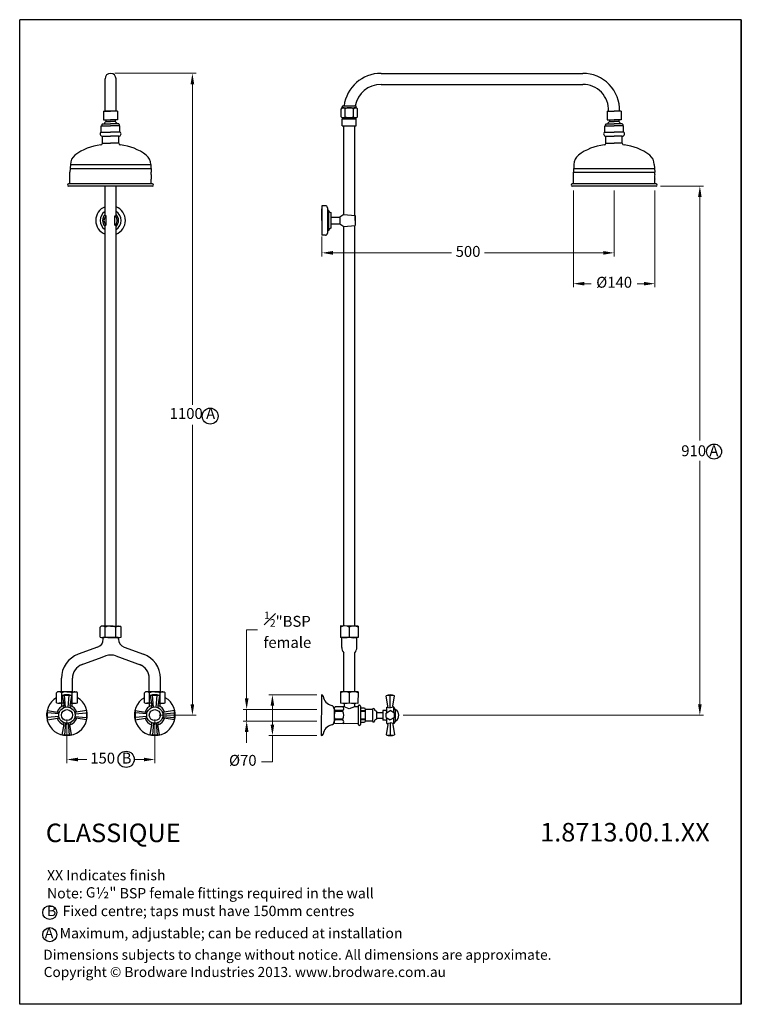
# Model space of a CAD drawing. Units: millimetres. Extents: x 12523 to 13763, y 350 to 2043.
import ezdxf

# ---------------------------------------------------------------- set-up
doc = ezdxf.new("R2010")
doc.units = ezdxf.units.MM
doc.styles.get("Standard").update_dxf_attribs({"font": 'GOTHIC.TTF'})
doc.styles.add('style1', font='GOTHIC.TTF')
doc.dimstyles.new('800', dxfattribs={"dimtxt": 20, "dimasz": 20, "dimexe": 1.25, "dimexo": 20, "dimgap": 2, "dimtad": 0, "dimtih": 1, "dimtoh": 1, "dimtxsty": 'style1', "dimcen": 0, "dimadec": 0, "dimazin": 0, "dimtfac": 1, "dimtmove": 0, "dimatfit": 3, "dimfxl": 1, "dimlwd": 9, "dimlwe": 9, "dimarcsym": 0})

# ---------------------------------------------------------------- blocks, each defined once
blk = doc.blocks.new('*D10')
at = {"color": 0, "lineweight": 9, "transparency": 16777216}
for p, q in [((12604, 840), (12604, 765)), ((12755, 840), (12755, 765)), ((12622.8, 771.2), (12638.2, 771.2)), ((12736.3, 771.2), (12720.9, 771.2))]:
    blk.add_line(p, q, dxfattribs=at)
at = {"color": 0, "transparency": 16777216}
for points in [[(12622.8, 774.4), (12622.8, 768.1), (12604, 771.2)], [(12736.3, 774.4), (12736.3, 768.1), (12755, 771.2)]]:
    blk.add_solid(points, dxfattribs=at)
at = {"layer": 'Defpoints', "color": 0, "transparency": 16777216}
for p in [(12604, 847.5), (12755, 847.5), (12755, 771.2)]:
    blk.add_point(p, dxfattribs=at)
at = {"color": 0, "transparency": 16777216, "insert": (12679.5, 771.2), "char_height": 18.75, "attachment_point": 5, "style": 'style1'}
blk.add_mtext('150  B', dxfattribs=at)
blk = doc.blocks.new('*D8')
at = {"color": 0, "lineweight": 9, "transparency": 16777216}
for p, q in [((13474.2, 1749.3), (13474.2, 1583)), ((13614.2, 1749.3), (13614.2, 1583)), ((13492.9, 1589.2), (13504.8, 1589.2)), ((13595.4, 1589.2), (13583.6, 1589.2))]:
    blk.add_line(p, q, dxfattribs=at)
at = {"color": 0, "transparency": 16777216}
for points in [[(13492.9, 1592.3), (13492.9, 1586.1), (13474.2, 1589.2)], [(13595.4, 1592.3), (13595.4, 1586.1), (13614.2, 1589.2)]]:
    blk.add_solid(points, dxfattribs=at)
at = {"layer": 'Defpoints', "color": 0, "transparency": 16777216}
for p in [(13474.2, 1756.8), (13614.2, 1756.8), (13474.2, 1589.2)]:
    blk.add_point(p, dxfattribs=at)
at = {"color": 0, "transparency": 16777216, "insert": (13544.2, 1589.2), "char_height": 18.75, "attachment_point": 5, "style": 'style1'}
blk.add_mtext('%%c140', dxfattribs=at)
blk = doc.blocks.new('*D11')
at = {"color": 0, "lineweight": 9, "transparency": 16777216}
for p, q in [((13033.6, 882.4), (12950.9, 882.4)), ((12957.1, 863.7), (12957.1, 831.2)), ((13033.5, 812.4), (12950.9, 812.4)), ((12957.1, 812.4), (12957.1, 767.4)), ((12957.1, 767.4), (12938.4, 767.4))]:
    blk.add_line(p, q, dxfattribs=at)
at = {"color": 0, "transparency": 16777216}
for points in [[(12954, 863.7), (12960.2, 863.7), (12957.1, 882.4)], [(12954, 831.2), (12960.2, 831.2), (12957.1, 812.4)]]:
    blk.add_solid(points, dxfattribs=at)
at = {"layer": 'Defpoints', "color": 0, "transparency": 16777216}
for p in [(13041.1, 882.4), (12957.1, 812.4), (13041, 812.4)]:
    blk.add_point(p, dxfattribs=at)
at = {"color": 0, "transparency": 16777216, "insert": (12906.2, 767.4), "char_height": 18.75, "attachment_point": 5, "style": 'style1'}
blk.add_mtext('%%c70', dxfattribs=at)
blk = doc.blocks.new('*D12')
at = {"color": 0, "lineweight": 9, "transparency": 16777216}
for p, q in [((12686.5, 1950.8), (12825.8, 1950.8)), ((12819.6, 1932), (12819.6, 1381)), ((12819.6, 866.3), (12819.6, 1346.3)), ((12762.5, 847.5), (12825.8, 847.5))]:
    blk.add_line(p, q, dxfattribs=at)
at = {"color": 0, "transparency": 16777216}
for points in [[(12816.4, 1932), (12822.7, 1932), (12819.6, 1950.8)], [(12816.4, 866.3), (12822.7, 866.3), (12819.6, 847.5)]]:
    blk.add_solid(points, dxfattribs=at)
at = {"layer": 'Defpoints', "color": 0, "transparency": 16777216}
for p in [(12679, 1950.8), (12755, 847.5), (12819.6, 847.5)]:
    blk.add_point(p, dxfattribs=at)
at = {"color": 0, "transparency": 16777216, "insert": (12819.6, 1363.6), "char_height": 18.75, "attachment_point": 5, "style": 'style1'}
blk.add_mtext('1100 A', dxfattribs=at)
blk = doc.blocks.new('*D9')
at = {"color": 0, "lineweight": 9, "transparency": 16777216}
for p, q in [((12912.8, 876.2), (12912.8, 994.4)), ((12912.8, 994.4), (12931.6, 994.4)), ((13033.6, 857.4), (12906.6, 857.4)), ((12912.8, 837.4), (12912.8, 857.4)), ((13033.6, 837.4), (12906.6, 837.4)), ((12912.8, 818.7), (12912.8, 799.9))]:
    blk.add_line(p, q, dxfattribs=at)
at = {"color": 0, "transparency": 16777216}
for points in [[(12909.7, 876.2), (12916, 876.2), (12912.8, 857.4)], [(12909.7, 818.7), (12916, 818.7), (12912.8, 837.4)]]:
    blk.add_solid(points, dxfattribs=at)
at = {"layer": 'Defpoints', "color": 0, "transparency": 16777216}
for p in [(13041.1, 857.4), (12912.8, 837.4), (13041.1, 837.4)]:
    blk.add_point(p, dxfattribs=at)
at = {"color": 0, "transparency": 16777216, "insert": (12982.8, 994.4), "char_height": 18.75, "attachment_point": 5, "style": 'style1'}
blk.add_mtext('{\\H0.7x;\\S1#2;}"BSP \\Pfemale', dxfattribs=at)
blk = doc.blocks.new('*D13')
at = {"color": 0, "lineweight": 9, "transparency": 16777216}
for p, q in [((13544.2, 1749.3), (13544.2, 1635.9)), ((13042.2, 1670.3), (13042.2, 1635.9)), ((13060.9, 1642.2), (13264.9, 1642.2)), ((13525.4, 1642.2), (13321.4, 1642.2))]:
    blk.add_line(p, q, dxfattribs=at)
at = {"color": 0, "transparency": 16777216}
for points in [[(13060.9, 1645.3), (13060.9, 1639), (13042.2, 1642.2)], [(13525.4, 1645.3), (13525.4, 1639), (13544.2, 1642.2)]]:
    blk.add_solid(points, dxfattribs=at)
at = {"layer": 'Defpoints', "color": 0, "transparency": 16777216}
for p in [(13544.2, 1756.8), (13042.2, 1677.8), (13544.2, 1642.2)]:
    blk.add_point(p, dxfattribs=at)
at = {"color": 0, "transparency": 16777216, "insert": (13293.2, 1642.2), "char_height": 18.75, "attachment_point": 5, "style": 'style1'}
blk.add_mtext('500', dxfattribs=at)
blk = doc.blocks.new('*D14')
at = {"color": 0, "lineweight": 9, "transparency": 16777216}
for p, q in [((13623.7, 1756.8), (13697.8, 1756.8)), ((13691.5, 1738), (13691.5, 1319.4)), ((13691.5, 866), (13691.5, 1284.7)), ((13181.8, 847.3), (13697.8, 847.3))]:
    blk.add_line(p, q, dxfattribs=at)
at = {"color": 0, "transparency": 16777216}
for points in [[(13688.4, 1738), (13694.6, 1738), (13691.5, 1756.8)], [(13688.4, 866), (13694.6, 866), (13691.5, 847.3)]]:
    blk.add_solid(points, dxfattribs=at)
at = {"layer": 'Defpoints', "color": 0, "transparency": 16777216}
for p in [(13616.2, 1756.8), (13691.5, 1756.8), (13174.3, 847.3)]:
    blk.add_point(p, dxfattribs=at)
at = {"color": 0, "transparency": 16777216, "insert": (13691.5, 1302), "char_height": 18.75, "attachment_point": 5, "style": 'style1'}
blk.add_mtext('{\\fCentury Gothic|b0|i0|c0|p34;910 A}', dxfattribs=at)

msp = doc.modelspace()

# ---------------------------------------------------------------- linework, layer by layer
for p, q in [((12522.851, 350.457), (12522.851, 2042.985)), ((13762.723, 2042.985), (12522.851, 2042.985)), ((13762.723, 2042.985), (13762.723, 350.457)), ((13762.723, 350.457), (13762.723, 2042.985)), ((13143.682, 1950.754), (13302.642, 1950.754)), ((13302.642, 1950.754), (13490.274, 1950.754)), ((12669.47, 1885.754), (12669.47, 1941.254)), ((12688.47, 1885.754), (12688.47, 1941.254)), ((13143.682, 1931.754), (13490.274, 1931.754)), ((12666.97, 1885.754), (12678.97, 1885.754)), ((12666.97, 1885.754), (12666.97, 1870.754)), ((12669.47, 1885.754), (12669.47, 1887.346)), ((12688.47, 1885.754), (12669.47, 1885.754)), ((12690.97, 1885.754), (12678.97, 1885.754)), ((12690.97, 1885.754), (12690.97, 1870.754)), ((13075.082, 1875.754), (13075.082, 1889.754)), ((13077.182, 1891.499), (13077.182, 1893.254)), ((13077.182, 1891.754), (13101.182, 1891.754)), ((13078.682, 1894.754), (13099.682, 1894.754)), ((13082.132, 1875.754), (13082.132, 1889.754)), ((13096.232, 1875.754), (13096.232, 1889.754)), ((13101.182, 1891.499), (13101.182, 1893.254)), ((13103.282, 1875.754), (13103.282, 1889.754)), ((13532.182, 1885.754), (13544.182, 1885.754)), ((13532.182, 1885.754), (13532.182, 1870.754)), ((13534.682, 1885.754), (13534.682, 1887.346)), ((13556.182, 1885.754), (13544.182, 1885.754)), ((13556.182, 1885.754), (13556.182, 1870.754)), ((12663.97, 1862.754), (12664.97, 1863.754)), ((12663.97, 1862.754), (12663.97, 1860.754)), ((12664.97, 1863.754), (12678.97, 1863.754)), ((12666.97, 1870.754), (12678.97, 1870.754)), ((12670.97, 1870.754), (12670.97, 1867.754)), ((12670.97, 1867.754), (12678.97, 1867.754)), ((12690.97, 1870.754), (12678.97, 1870.754)), ((12686.97, 1867.754), (12678.97, 1867.754)), ((12692.97, 1863.754), (12678.97, 1863.754)), ((12686.97, 1870.754), (12686.97, 1867.754)), ((12693.97, 1862.754), (12692.97, 1863.754)), ((12693.97, 1862.754), (12693.97, 1860.754)), ((13077.182, 1860.754), (13077.182, 1872.754)), ((13077.182, 1872.754), (13101.182, 1872.754)), ((13078.594, 1872.754), (13078.594, 1874.754)), ((13078.594, 1874.754), (13099.757, 1874.754)), ((13099.682, 1872.754), (13099.682, 1874.754)), ((13101.182, 1860.754), (13101.182, 1872.754)), ((13529.182, 1862.754), (13530.182, 1863.754)), ((13529.182, 1862.754), (13529.182, 1860.754)), ((13530.182, 1863.754), (13544.182, 1863.754)), ((13532.182, 1870.754), (13544.182, 1870.754)), ((13536.182, 1870.754), (13536.182, 1867.754)), ((13536.182, 1867.754), (13544.182, 1867.754)), ((13556.182, 1870.754), (13544.182, 1870.754)), ((13552.182, 1867.754), (13544.182, 1867.754)), ((13558.182, 1863.754), (13544.182, 1863.754)), ((13552.182, 1870.754), (13552.182, 1867.754)), ((13559.182, 1862.754), (13558.182, 1863.754)), ((13559.182, 1862.754), (13559.182, 1860.754)), ((12662.97, 1849.754), (12662.97, 1860.754)), ((12662.97, 1860.754), (12678.97, 1860.754)), ((12662.97, 1849.754), (12678.97, 1849.754)), ((12694.97, 1860.754), (12678.97, 1860.754)), ((12694.97, 1849.754), (12678.97, 1849.754)), ((12694.97, 1849.754), (12694.97, 1860.754)), ((13077.182, 1860.754), (13101.182, 1860.754)), ((13079.682, 1708.131), (13079.682, 1860.754)), ((13098.682, 1706.659), (13098.682, 1860.754)), ((13528.182, 1849.754), (13528.182, 1860.754)), ((13528.182, 1860.754), (13544.182, 1860.754)), ((13528.182, 1849.754), (13544.182, 1849.754)), ((13560.182, 1860.754), (13544.182, 1860.754)), ((13560.182, 1849.754), (13544.182, 1849.754)), ((13560.182, 1849.754), (13560.182, 1860.754)), ((12664.97, 1830.754), (12664.97, 1842.754)), ((12664.97, 1842.754), (12678.97, 1842.754)), ((12664.97, 1830.754), (12678.97, 1830.754)), ((12692.97, 1842.754), (12678.97, 1842.754)), ((12692.97, 1830.754), (12678.97, 1830.754)), ((12692.97, 1830.754), (12692.97, 1842.754)), ((13530.182, 1830.754), (13530.182, 1842.754)), ((13530.182, 1842.754), (13544.182, 1842.754)), ((13530.182, 1830.754), (13544.182, 1830.754)), ((13558.182, 1842.754), (13544.182, 1842.754)), ((13558.182, 1830.754), (13544.182, 1830.754)), ((13558.182, 1830.754), (13558.182, 1842.754)), ((12609.97, 1794.164), (12608.97, 1780.754)), ((12609.97, 1794.164), (12747.97, 1794.164)), ((12747.97, 1794.164), (12748.97, 1780.754)), ((13475.182, 1794.164), (13474.182, 1780.754)), ((13613.182, 1794.164), (13614.182, 1780.754)), ((12608.97, 1776.754), (12608.97, 1780.754)), ((12609.47, 1787.459), (12748.47, 1787.459)), ((12748.97, 1776.754), (12748.97, 1780.754)), ((13474.182, 1776.754), (13474.182, 1780.754)), ((13474.182, 1780.754), (13614.182, 1780.754)), ((13474.682, 1787.459), (13613.682, 1787.459)), ((13614.182, 1776.754), (13614.182, 1780.754)), ((12750.97, 1760.754), (12606.97, 1760.754)), ((12608.97, 1760.754), (12608.97, 1776.754)), ((12748.97, 1760.754), (12748.97, 1768.754)), ((13616.182, 1760.754), (13472.182, 1760.754)), ((13474.182, 1760.754), (13474.182, 1776.754)), ((13614.182, 1760.754), (13614.182, 1768.754)), ((12750.97, 1756.754), (12606.97, 1756.754)), ((12669.47, 1706.247), (12669.47, 1756.754)), ((12688.47, 1706.247), (12688.47, 1756.754)), ((13616.182, 1756.754), (13472.182, 1756.754)), ((12669.47, 1706.863), (12669.47, 1722.747)), ((12688.47, 1706.863), (12688.47, 1722.747)), ((13048.182, 1723.247), (13042.182, 1723.247)), ((13042.182, 1723.247), (13042.182, 1672.447)), ((13042.182, 1697.847), (13042.182, 1717.847)), ((13051.682, 1719.747), (13051.682, 1675.947)), ((13053.182, 1715.847), (13051.682, 1715.847)), ((13053.182, 1715.847), (13053.182, 1679.847)), ((13057.182, 1711.347), (13057.182, 1684.347)), ((12671.67, 1705.847), (12670.67, 1705.847)), ((12671.67, 1689.847), (12671.67, 1705.847)), ((12686.27, 1705.847), (12687.27, 1705.847)), ((12686.27, 1689.847), (12686.27, 1705.847)), ((13042.182, 1697.847), (13042.182, 1677.847)), ((13057.182, 1703.347), (13072.844, 1703.347)), ((13062.344, 1703.347), (13067.038, 1703.347)), ((13072.844, 1703.347), (13072.844, 1692.347)), ((13079.682, 1708.131), (13099.042, 1706.631)), ((13099.042, 1706.631), (13099.042, 1689.064)), ((13099.042, 1697.847), (13099.042, 1705.597)), ((13099.042, 1697.847), (13099.042, 1690.097)), ((12669.47, 1520.485), (12669.47, 1689.448)), ((12671.67, 1689.847), (12670.67, 1689.847)), ((12686.27, 1689.847), (12687.27, 1689.847)), ((12688.47, 1520.485), (12688.47, 1689.448)), ((13053.182, 1679.847), (13051.682, 1679.847)), ((13057.182, 1692.347), (13072.844, 1692.347)), ((13062.344, 1692.347), (13067.038, 1692.347)), ((13079.682, 1687.564), (13099.042, 1689.064)), ((13079.682, 1539.088), (13079.682, 1687.564)), ((13098.682, 1537.426), (13098.682, 1689.036)), ((13048.182, 1672.447), (13042.182, 1672.447)), ((13079.682, 1000.754), (13079.682, 1539.088)), ((13098.682, 1000.754), (13098.682, 1537.426)), ((12669.47, 1000.754), (12669.47, 1520.485)), ((12688.47, 1000.754), (12688.47, 1520.485)), ((12660.97, 998.754), (12662.97, 1000.754)), ((12660.97, 981.754), (12660.97, 998.754)), ((12678.97, 1000.754), (12662.97, 1000.754)), ((12669.97, 981.754), (12669.97, 998.754)), ((12678.97, 1000.754), (12694.97, 1000.754)), ((12687.97, 981.754), (12687.97, 998.754)), ((12696.97, 998.754), (12694.97, 1000.754)), ((12696.97, 981.754), (12696.97, 998.754)), ((13074.182, 1000.776), (13074.152, 980.776)), ((13104.182, 1000.731), (13074.182, 1000.776)), ((13089.179, 998.754), (13089.153, 981.754)), ((13104.182, 1000.731), (13104.152, 980.731)), ((12676.042, 980.754), (12665.47, 980.754)), ((12691.942, 980.754), (12665.942, 980.754)), ((12666.522, 978.349), (12666.522, 980.754)), ((12681.842, 980.754), (12676.042, 980.754)), ((12681.842, 980.754), (12692.47, 980.754)), ((12692.522, 978.349), (12692.522, 980.754)), ((13104.152, 980.731), (13074.152, 980.776)), ((13076.152, 963.754), (13076.152, 980.754)), ((13102.152, 980.754), (13076.152, 980.754)), ((13102.152, 963.754), (13102.152, 980.754)), ((12656.652, 964.254), (12623.473, 952.177)), ((12670.971, 949.246), (12663.996, 946.707)), ((12688.072, 949.246), (12731.287, 933.517)), ((12702.392, 964.254), (12735.571, 952.177)), ((13079.652, 887.846), (13079.652, 954.88)), ((13098.652, 887.846), (13098.652, 954.88)), ((12663.996, 946.707), (12627.757, 933.517)), ((12594.522, 887.846), (12594.522, 910.831)), ((12613.522, 887.846), (12613.522, 910.831)), ((12745.522, 887.846), (12745.522, 910.831)), ((12764.522, 887.846), (12764.522, 910.831)), ((12586.022, 885.846), (12588.022, 887.846)), ((12586.022, 868.846), (12586.022, 885.846)), ((12604.022, 887.846), (12588.022, 887.846)), ((12613.522, 887.846), (12594.522, 887.846)), ((12613.522, 887.846), (12594.522, 887.846)), ((12595.022, 868.846), (12595.022, 885.846)), ((12596.022, 881.231), (12599.063, 863.484)), ((12601.772, 861.364), (12600.105, 881.231)), ((12604.022, 887.846), (12620.022, 887.846)), ((12606.272, 861.364), (12607.939, 881.231)), ((12612.022, 881.231), (12608.981, 863.484)), ((12613.022, 868.846), (12613.022, 885.846)), ((12622.022, 885.846), (12620.022, 887.846)), ((12622.022, 868.846), (12622.022, 885.846)), ((12737.022, 885.846), (12739.022, 887.846)), ((12737.022, 868.846), (12737.022, 885.846)), ((12755.022, 887.846), (12739.022, 887.846)), ((12764.522, 887.846), (12745.522, 887.846)), ((12764.522, 887.846), (12745.522, 887.846)), ((12746.022, 868.846), (12746.022, 885.846)), ((12747.022, 881.231), (12750.063, 863.484)), ((12752.772, 861.364), (12751.105, 881.231)), ((12755.022, 887.846), (12771.022, 887.846)), ((12757.272, 861.364), (12758.939, 881.231)), ((12763.022, 881.231), (12759.981, 863.484)), ((12764.022, 868.846), (12764.022, 885.846)), ((12773.022, 885.846), (12771.022, 887.846)), ((12773.022, 868.846), (12773.022, 885.846)), ((13041.143, 882.418), (13041.038, 812.418)), ((13074.152, 887.868), (13074.122, 867.869)), ((13104.152, 887.823), (13074.152, 887.868)), ((13098.652, 887.846), (13079.652, 887.846)), ((13089.149, 885.846), (13089.123, 868.846)), ((13104.152, 887.823), (13104.122, 867.823)), ((13155.328, 863.004), (13152.591, 880.963)), ((13159.591, 860.278), (13159.591, 880.963)), ((13163.854, 863.004), (13166.591, 880.963)), ((12598.315, 867.846), (12590.522, 867.846)), ((12595.022, 862.554), (12595.022, 867.846)), ((12609.729, 867.846), (12617.522, 867.846)), ((12613.022, 862.554), (12613.022, 867.846)), ((12749.315, 867.846), (12741.522, 867.846)), ((12746.022, 862.554), (12746.022, 867.846)), ((12760.729, 867.846), (12768.522, 867.846)), ((12764.022, 862.554), (12764.022, 867.846)), ((13104.122, 867.823), (13074.122, 867.869)), ((13080.122, 867.859), (13080.113, 861.86)), ((13098.122, 867.832), (13098.113, 861.832)), ((13105.091, 830.822), (13105.091, 863.963)), ((13106.091, 864.822), (13106.891, 864.822)), ((12570.336, 855.546), (12588.084, 852.505)), ((12590.204, 849.796), (12570.336, 851.463)), ((12617.84, 849.796), (12637.707, 851.463)), ((12637.707, 855.546), (12619.96, 852.505)), ((12721.336, 855.546), (12739.084, 852.505)), ((12741.204, 849.796), (12721.336, 851.463)), ((12768.84, 849.796), (12788.707, 851.463)), ((12788.707, 855.546), (12770.96, 852.505)), ((13063.108, 859.01), (13063.073, 835.76)), ((13078.101, 853.863), (13064.601, 853.883)), ((13078.103, 855.363), (13064.603, 855.383)), ((13080.113, 861.86), (13064.613, 861.883)), ((13089.108, 858.57), (13080.113, 861.86)), ((13098.113, 861.832), (13089.108, 858.57)), ((13105.113, 861.822), (13098.113, 861.832)), ((13108.591, 863.122), (13108.591, 834.622)), ((13108.591, 860.022), (13115.176, 860.022)), ((13116.591, 855.034), (13108.591, 855.034)), ((13116.591, 853.895), (13108.591, 853.895)), ((13115.176, 860.022), (13116.591, 857.572)), ((13116.591, 857.572), (13129.291, 857.572)), ((13116.591, 857.572), (13116.591, 837.072)), ((13129.291, 857.572), (13129.291, 837.072)), ((13135.791, 854.322), (13135.791, 852.222)), ((13135.791, 852.222), (13135.791, 842.422)), ((13135.791, 852.008), (13146.591, 852.008)), ((13151.591, 855.778), (13146.591, 855.778)), ((13146.591, 855.778), (13146.591, 838.778)), ((13146.591, 852.008), (13146.591, 842.548)), ((13146.591, 852.008), (13146.591, 842.548)), ((13152.591, 851.188), (13159.591, 855.278)), ((13152.591, 843.368), (13152.591, 851.188)), ((13153.591, 851.772), (13153.591, 861.278)), ((13153.845, 861.278), (13153.591, 861.278)), ((13153.845, 861.278), (13159.591, 860.278)), ((13165.337, 861.278), (13159.591, 860.278)), ((13166.591, 851.188), (13159.591, 855.278)), ((13165.591, 861.278), (13165.337, 861.278)), ((13165.591, 851.772), (13165.591, 861.278)), ((13168.591, 856.778), (13165.591, 861.278)), ((13166.591, 843.368), (13166.591, 851.188)), ((13168.591, 837.778), (13168.591, 856.778)), ((13169.091, 856.778), (13168.591, 856.778)), ((12590.204, 845.296), (12570.336, 843.629)), ((12570.336, 839.546), (12588.084, 842.587)), ((12596.022, 813.861), (12599.063, 831.608)), ((12601.772, 833.728), (12600.105, 813.861)), ((12606.272, 833.728), (12607.939, 813.861)), ((12612.022, 813.861), (12608.981, 831.608)), ((12617.84, 845.296), (12637.707, 843.629)), ((12637.707, 839.546), (12619.96, 842.587)), ((12741.204, 845.296), (12721.336, 843.629)), ((12721.336, 839.546), (12739.084, 842.587)), ((12747.022, 813.861), (12750.063, 831.608)), ((12752.772, 833.728), (12751.105, 813.861)), ((12757.272, 833.728), (12758.939, 813.861)), ((12763.022, 813.861), (12759.981, 831.608)), ((12768.84, 845.296), (12788.707, 843.629)), ((12788.707, 839.546), (12770.96, 842.587)), ((13105.069, 832.822), (13064.569, 832.883)), ((13078.079, 839.363), (13064.579, 839.383)), ((13078.081, 840.863), (13064.581, 840.883)), ((13106.891, 829.822), (13106.091, 829.822)), ((13116.591, 840.749), (13108.591, 840.749)), ((13116.591, 839.61), (13108.591, 839.61)), ((13108.591, 834.622), (13108.591, 831.522)), ((13115.176, 834.622), (13108.591, 834.622)), ((13116.591, 837.072), (13115.176, 834.622)), ((13129.291, 837.072), (13116.591, 837.072)), ((13135.791, 842.548), (13146.591, 842.548)), ((13135.791, 842.422), (13135.791, 840.322)), ((13151.591, 838.778), (13146.591, 838.778)), ((13152.591, 843.368), (13159.591, 839.278)), ((13155.328, 831.552), (13152.591, 813.592)), ((13153.591, 833.278), (13153.591, 842.783)), ((13153.845, 833.278), (13153.591, 833.278)), ((13153.845, 833.278), (13159.591, 834.278)), ((13166.591, 843.368), (13159.591, 839.278)), ((13159.591, 834.278), (13159.591, 813.592)), ((13165.337, 833.278), (13159.591, 834.278)), ((13163.854, 831.552), (13166.591, 813.592)), ((13165.591, 833.278), (13165.337, 833.278)), ((13165.591, 833.278), (13165.591, 842.783)), ((13168.591, 837.778), (13165.591, 833.278)), ((13169.091, 837.778), (13168.591, 837.778)), ((13624.959, 350.457), (12522.851, 350.457)), ((13762.723, 350.457), (12522.851, 350.457))]:
    msp.add_line(p, q)
for centre, radius in [((12850.102, 1361.564), 13.698), ((13715.965, 1300.59), 12.891), ((12604.022, 847.546), 14), ((12604.022, 847.546), 9.5), ((12755.022, 847.546), 14), ((12755.022, 847.546), 9.5), ((12705.759, 771.511), 13.961), ((12574.483, 508.259), 12.085), ((12574.483, 470.168), 12.085)]:
    msp.add_circle(centre, radius)
for centre, radius, start, end in [((12678.97, 1941.254), 9.5, 0, 180), ((13143.682, 1886.754), 64, 90, 172.819244), ((13490.274, 1887.346), 63.408, 358.561336, 90), ((13143.682, 1886.754), 45, 90, 169.759652), ((13490.274, 1887.346), 44.408, 357.945579, 90), ((13078.607, 1887.647), 4.106, 90, 149.139063), ((13078.682, 1893.254), 1.5, 90, 180), ((13078.607, 1887.647), 4.106, 30.860937, 90), ((13089.182, 1878.328), 13.426, 58.324, 121.676), ((13099.757, 1887.647), 4.106, 90, 149.139063), ((13099.682, 1893.254), 1.5, 0, 90), ((13099.757, 1887.647), 4.106, 30.860937, 90), ((12675.143, 1861.499), 7.519, 123.7099, 162.550304), ((12682.797, 1861.499), 7.519, 17.449696, 56.2901), ((13078.607, 1881.467), 6.713, 238.324, 270), ((13078.607, 1881.467), 6.713, 270, 301.676), ((13089.182, 1900.105), 25.351, 253.85359, 286.14641), ((13099.757, 1881.467), 6.713, 238.324, 270), ((13099.757, 1881.467), 6.713, 270, 301.676), ((13540.355, 1861.499), 7.519, 123.7099, 162.550304), ((13548.009, 1861.499), 7.519, 17.449696, 56.2901), ((12664.679, 1846.456), 3.714, 117.38644, 274.504352), ((12693.262, 1846.456), 3.714, 265.495648, 62.61356), ((13529.89, 1846.456), 3.714, 117.38644, 274.504352), ((13558.473, 1846.456), 3.714, 265.495648, 62.61356), ((12661.97, 1830.754), 3, 270, 0), ((12695.97, 1830.754), 3, 180, 270), ((13527.182, 1830.754), 3, 270, 0), ((13561.182, 1830.754), 3, 180, 270), ((12671.139, 1740.984), 87.253, 96.031518, 127.744168), ((12686.802, 1740.984), 87.253, 52.255832, 83.968482), ((13536.35, 1740.984), 87.253, 96.031518, 127.744168), ((13552.014, 1740.984), 87.253, 52.255832, 83.968482), ((12629.97, 1794.164), 20, 127.744168, 180), ((12727.97, 1794.164), 20, 0, 52.255832), ((13495.182, 1794.164), 20, 127.744168, 180), ((13593.182, 1794.164), 20, 0, 52.255832), ((12606.97, 1758.754), 2, 90, 270), ((12764.72, 1772.754), 16.25, 165.749967, 194.250033), ((12750.97, 1758.754), 2, 270, 90), ((13472.182, 1758.754), 2, 90, 270), ((13629.932, 1772.754), 16.25, 165.749967, 194.250033), ((13616.182, 1758.754), 2, 270, 90), ((12678.97, 1697.847), 25.438, 111.929035, 248.070965), ((12678.97, 1697.847), 18.004, 121.848082, 238.151918), ((12678.97, 1697.847), 25.438, 291.929035, 68.070965), ((12678.97, 1697.847), 18.004, 301.848082, 58.151918), ((13048.182, 1719.747), 3.5, 0, 90), ((13059.061, 1717.045), 6, 191.518811, 251.748267), ((12679.837, 1697.847), 14.602, 135.230544, 224.769456), ((12679.837, 1697.847), 12.167, 138.88791, 221.11209), ((12670.632, 1707.284), 1.438, 143.929113, 271.514008), ((12671.571, 1708.522), 2.676, 218.298694, 272.134571), ((12686.37, 1708.522), 2.676, 267.865429, 321.701306), ((12687.308, 1707.284), 1.438, 268.485992, 36.070887), ((12678.104, 1697.847), 12.167, 318.88791, 41.11209), ((12678.104, 1697.847), 14.602, 315.230544, 44.769456), ((13097.55, 1675.309), 37.37, 118.564382, 131.385783), ((12670.632, 1688.41), 1.438, 88.485992, 216.070887), ((12671.571, 1687.173), 2.676, 87.865429, 141.701306), ((12686.37, 1687.173), 2.676, 38.298694, 92.134571), ((12687.308, 1688.41), 1.438, 323.929113, 91.514008), ((13048.182, 1675.947), 3.5, 270, 0), ((13059.061, 1678.649), 6, 108.251733, 168.481189), ((13097.55, 1720.385), 37.37, 228.614217, 241.435618), ((12664.22, 991.879), 8.963, 50.092115, 81.982907), ((12678.97, 979.504), 21.25, 64.942385, 115.057615), ((12693.72, 991.879), 8.963, 98.017093, 129.907885), ((13081.659, 985.703), 15.063, 60.05112, 119.776789), ((13096.659, 985.68), 15.063, 60.05112, 119.776789), ((12665.47, 991.379), 10.625, 244.942385, 295.057615), ((12678.97, 1021.754), 41, 257.319617, 270), ((12678.97, 1021.754), 41, 270, 282.680383), ((12692.47, 991.379), 10.625, 244.942385, 295.057615), ((13081.693, 1008.265), 27.541, 254.11144, 285.716468), ((13096.693, 1008.242), 27.541, 254.11144, 285.716468), ((12651.522, 978.349), 15, 290, 0), ((12707.522, 978.349), 15, 180, 250), ((12638.522, 910.831), 44, 110, 180), ((12679.522, 925.754), 25, 70, 110), ((12720.522, 910.831), 44, 0, 70), ((13089.152, 963.754), 13, 180, 223.04908), ((13089.152, 963.754), 13, 316.95092, 0), ((12638.522, 910.831), 25, 110, 180), ((12720.522, 910.831), 25, 0, 70), ((12589.272, 878.971), 8.963, 50.092115, 81.982907), ((12604.022, 866.596), 21.25, 64.942385, 115.057615), ((12604.022, 857.546), 25, 71.337075, 108.662925), ((12598.064, 874.763), 6.783, 72.482219, 107.517781), ((12604.022, 857.004), 24.542, 80.816621, 99.183379), ((12609.98, 874.763), 6.783, 72.482219, 107.517781), ((12618.772, 878.971), 8.963, 98.017093, 129.907885), ((12740.272, 878.971), 8.963, 50.092115, 81.982907), ((12755.022, 866.596), 21.25, 64.942385, 115.057615), ((12755.022, 857.546), 25, 71.337075, 108.662925), ((12749.064, 874.763), 6.783, 72.482219, 107.517781), ((12755.022, 857.004), 24.542, 80.816621, 99.183379), ((12760.98, 874.763), 6.783, 72.482219, 107.517781), ((12769.772, 878.971), 8.963, 98.017093, 129.907885), ((13041.139, 879.418), 3, 10.288933, 89.913954), ((13081.629, 872.795), 15.063, 60.05112, 119.776789), ((13096.629, 872.772), 15.063, 60.05112, 119.776789), ((13159.591, 862.983), 19.295, 68.728091, 111.271909), ((13156.091, 861.949), 19.334, 79.570148, 100.429852), ((13163.091, 861.949), 19.334, 79.570148, 100.429852), ((12604.022, 847.546), 35, 120.949723, 59.050277), ((12590.522, 878.471), 10.625, 244.942385, 295.057615), ((12604.022, 847.546), 17.5, 106.933076, 163.066924), ((12604.022, 908.846), 41, 257.319617, 261.900295), ((12595.613, 862.893), 3.5, 298.71938, 9.722114), ((12604.022, 847.546), 17.5, 98.213211, 98.356491), ((12604.022, 847.546), 17.5, 81.643509, 81.786789), ((12612.431, 862.893), 3.5, 170.277886, 241.28062), ((12604.022, 847.546), 17.5, 16.933076, 73.066924), ((12604.022, 908.846), 41, 278.099705, 282.680383), ((12617.522, 878.471), 10.625, 244.942385, 295.057615), ((12755.022, 847.546), 35, 120.949723, 59.050277), ((12741.522, 878.471), 10.625, 244.942385, 295.057615), ((12755.022, 847.546), 17.5, 106.933076, 163.066924), ((12755.022, 908.846), 41, 257.319617, 261.900295), ((12746.613, 862.893), 3.5, 298.71938, 9.722114), ((12755.022, 847.546), 17.5, 98.213211, 98.356491), ((12755.022, 847.546), 17.5, 81.643509, 81.786789), ((12763.431, 862.893), 3.5, 170.277886, 241.28062), ((12755.022, 847.546), 17.5, 16.933076, 73.066924), ((12755.022, 908.846), 41, 278.099705, 282.680383), ((12768.522, 878.471), 10.625, 244.942385, 295.057615), ((13063.769, 883.526), 20, 190.288933, 255.154146), ((13057.107, 858.394), 6, 358.836279, 75.154146), ((13081.663, 895.357), 27.541, 254.11144, 285.716468), ((13096.663, 895.335), 27.541, 254.11144, 285.716468), ((13106.1, 863.8), 1.022, 90.518107, 170.812464), ((13106.891, 863.122), 1.7, 0, 90), ((12594.022, 847.546), 25, 161.337075, 198.662925), ((12576.805, 853.504), 6.783, 162.482219, 197.517781), ((12594.564, 847.546), 24.542, 170.816621, 189.183379), ((12604.022, 847.546), 17.5, 171.643509, 171.786789), ((12588.675, 855.955), 3.5, 260.277886, 331.28062), ((12619.369, 855.955), 3.5, 208.71938, 279.722114), ((12604.022, 847.546), 17.5, 8.213211, 8.356491), ((12614.022, 847.546), 25, 341.337075, 18.662925), ((12631.239, 853.504), 6.783, 342.482219, 17.517781), ((12613.48, 847.546), 24.542, 350.816621, 9.183379), ((12745.022, 847.546), 25, 161.337075, 198.662925), ((12727.805, 853.504), 6.783, 162.482219, 197.517781), ((12745.564, 847.546), 24.542, 170.816621, 189.183379), ((12755.022, 847.546), 17.5, 171.643509, 171.786789), ((12739.675, 855.955), 3.5, 260.277886, 331.28062), ((12770.369, 855.955), 3.5, 208.71938, 279.722114), ((12755.022, 847.546), 17.5, 8.213211, 8.356491), ((12765.022, 847.546), 25, 341.337075, 18.662925), ((12782.239, 853.504), 6.783, 342.482219, 17.517781), ((12764.48, 847.546), 24.542, 350.816621, 9.183379), ((13077.835, 847.363), 14.754, 153.773485, 206.054424), ((13067.332, 858.629), 4.241, 129.881708, 229.9462), ((13064.846, 847.382), 14.754, 333.773485, 26.054424), ((13075.384, 858.617), 4.241, 309.881708, 49.9462), ((13130.791, 857.297), 1.525, 10.44393, 169.606575), ((13136.225, 858.298), 4, 190.44393, 263.77502), ((13151.591, 857.778), 2, 270, 0), ((13153.845, 862.778), 1.5, 270, 8.665029), ((13165.337, 862.778), 1.5, 171.334971, 270), ((13163.013, 847.278), 11.278, 302.610191, 57.389809), ((12576.805, 841.588), 6.783, 162.482219, 197.517781), ((12604.022, 847.546), 17.5, 188.213211, 188.356491), ((12604.022, 847.546), 17.5, 196.933076, 253.066924), ((12588.675, 839.137), 3.5, 28.71938, 99.722114), ((12595.613, 832.199), 3.5, 350.277886, 61.28062), ((12604.022, 847.546), 17.5, 261.643509, 261.786789), ((12604.022, 847.546), 17.5, 278.213211, 278.356491), ((12612.431, 832.199), 3.5, 118.71938, 189.722114), ((12604.022, 847.546), 17.5, 286.933076, 343.066924), ((12619.369, 839.137), 3.5, 80.277886, 151.28062), ((12604.022, 847.546), 17.5, 351.643509, 351.786789), ((12631.239, 841.588), 6.783, 342.482219, 17.517781), ((12727.805, 841.588), 6.783, 162.482219, 197.517781), ((12755.022, 847.546), 17.5, 188.213211, 188.356491), ((12755.022, 847.546), 17.5, 196.933076, 253.066924), ((12739.675, 839.137), 3.5, 28.71938, 99.722114), ((12746.613, 832.199), 3.5, 350.277886, 61.28062), ((12755.022, 847.546), 17.5, 261.643509, 261.786789), ((12755.022, 847.546), 17.5, 278.213211, 278.356491), ((12763.431, 832.199), 3.5, 118.71938, 189.722114), ((12755.022, 847.546), 17.5, 286.933076, 343.066924), ((12770.369, 839.137), 3.5, 80.277886, 151.28062), ((12755.022, 847.546), 17.5, 351.643509, 351.786789), ((12782.239, 841.588), 6.783, 342.482219, 17.517781), ((13063.661, 811.242), 20, 104.673763, 169.538975), ((13057.074, 836.394), 6, 284.673763, 0.991629), ((13067.298, 836.129), 4.241, 129.881708, 229.9462), ((13075.35, 836.117), 4.241, 309.881708, 49.9462), ((13106.091, 830.822), 1, 180, 270), ((13106.891, 831.522), 1.7, 270, 0), ((13130.791, 837.347), 1.525, 190.393425, 349.55607), ((13136.225, 836.346), 4, 96.22498, 169.55607), ((13151.591, 836.778), 2, 0, 90), ((13153.845, 831.778), 1.5, 351.334971, 90), ((13165.337, 831.778), 1.5, 90, 188.665029), ((12604.022, 837.546), 25, 251.337075, 288.662925), ((12598.064, 820.329), 6.783, 252.482219, 287.517781), ((12604.022, 838.088), 24.542, 260.816621, 279.183379), ((12609.98, 820.329), 6.783, 252.482219, 287.517781), ((12755.022, 837.546), 25, 251.337075, 288.662925), ((12749.064, 820.329), 6.783, 252.482219, 287.517781), ((12755.022, 838.088), 24.542, 260.816621, 279.183379), ((12760.98, 820.329), 6.783, 252.482219, 287.517781), ((13041.043, 815.418), 3, 269.913954, 349.538975), ((13159.591, 831.572), 19.295, 248.728091, 291.271909), ((13156.091, 832.606), 19.334, 259.570148, 280.429852), ((13163.091, 832.606), 19.334, 259.570148, 280.429852)]:
    msp.add_arc(centre, radius, start, end)

# ---------------------------------------------------------------- texts
for s, p in [('Dimensions subjects to change without notice. All dimensions are approximate.', (12563.271, 427.002)), ('Copyright © Brodware Industries 2013. www.brodware.com.au', (12564.071, 397.344))]:
    msp.add_text(s, height=17.30767).set_placement(p)
at = {"attachment_point": 1}
for s, insert, char_height, width in [('{\\fCentury Gothic|b1|i0|c0|p34;CLASSIQUE}', (12567.657, 661.087), 31.88646, 404.81751), ('{\\fCentury Gothic|b1|i0|c0|p34;1.8713.00.1.XX}', (13417.162, 662.206), 31.88646, 404.81751), ('XX Indicates finish\\PNote: G{\\H1.0833x;½"\\H0.92311x; BSP female fittings required in the wall \\P}B  Fixed centre; taps must have 150mm centres', (12569.754, 581.258), 17.7147, 860.71174), ('A  Maximum, adjustable; can be reduced at installation', (12565.953, 481.64), 17.7147, 860.71174)]:
    msp.add_mtext(s, dxfattribs=dict(at, insert=insert, char_height=char_height, width=width))

# ---------------------------------------------------------------- dimensions: what is measured, and where the dimension line sits
for base, p1, p2, angle, text, picture, middle in [((12819.569, 847.546), (12678.97, 1950.754), (12755.022, 847.546), 90, '1100 A', '*D12', (12819.569, 1363.623)), ((12912.84, 837.418), (13041.091, 857.418), (13041.091, 837.418), 270, '{\\H0.7x;\\S1#2;}"BSP \\Pfemale', '*D9', (12982.753, 994.449)), ((12957.109, 812.418), (13041.143, 882.418), (13041.038, 812.418), 90, '%%c<>', '*D11', (12906.207, 767.418))]:
    dim = msp.add_linear_dim(base=base, p1=p1, p2=p2, angle=angle, text=text, dimstyle='800', override={"dimtxt": 18.75, "dimasz": 18.75, "dimexe": 6.25, "dimexo": 7.5, "dimgap": 7.5})
    dim.commit()
    dim.dimension.update_dxf_attribs({"geometry": picture, "text_midpoint": middle, "dimtype": 160})
for base, p1, p2, text, picture, middle in [((13544.182, 1642.164), (13042.182, 1677.847), (13544.182, 1756.754), '500', '*D13', (13293.182, 1642.164)), ((12755.022, 771.227), (12604.022, 847.546), (12755.022, 847.546), '150  B', '*D10', (12679.522, 771.227))]:
    dim = msp.add_linear_dim(base=base, p1=p1, p2=p2, text=text, dimstyle='800', override={"dimtxt": 18.75, "dimasz": 18.75, "dimexe": 6.25, "dimexo": 7.5, "dimgap": 7.5})
    dim.commit()
    dim.dimension.update_dxf_attribs({"geometry": picture, "text_midpoint": middle})
dim = msp.add_linear_dim(base=(13691.513, 1756.754), p1=(13174.291, 847.278), p2=(13616.182, 1756.754), angle=90, text='{\\fCentury Gothic|b0|i0|c0|p34;910 A}', dimstyle='800', override={"dimtxt": 18.75, "dimasz": 18.75, "dimexe": 6.25, "dimexo": 7.5, "dimgap": 7.5})
dim.commit()
dim.dimension.update_dxf_attribs({"geometry": '*D14', "text_midpoint": (13691.513, 1302.016)})
dim = msp.add_linear_dim(base=(13474.182, 1589.212), p1=(13614.182, 1756.754), p2=(13474.182, 1756.754), text='%%c140', dimstyle='800', override={"dimtxt": 18.75, "dimasz": 18.75, "dimexe": 6.25, "dimexo": 7.5, "dimgap": 7.5})
dim.commit()
dim.dimension.update_dxf_attribs({"geometry": '*D8', "text_midpoint": (13544.182, 1589.212), "dimtype": 160})

doc.saveas('drawing.dxf')
